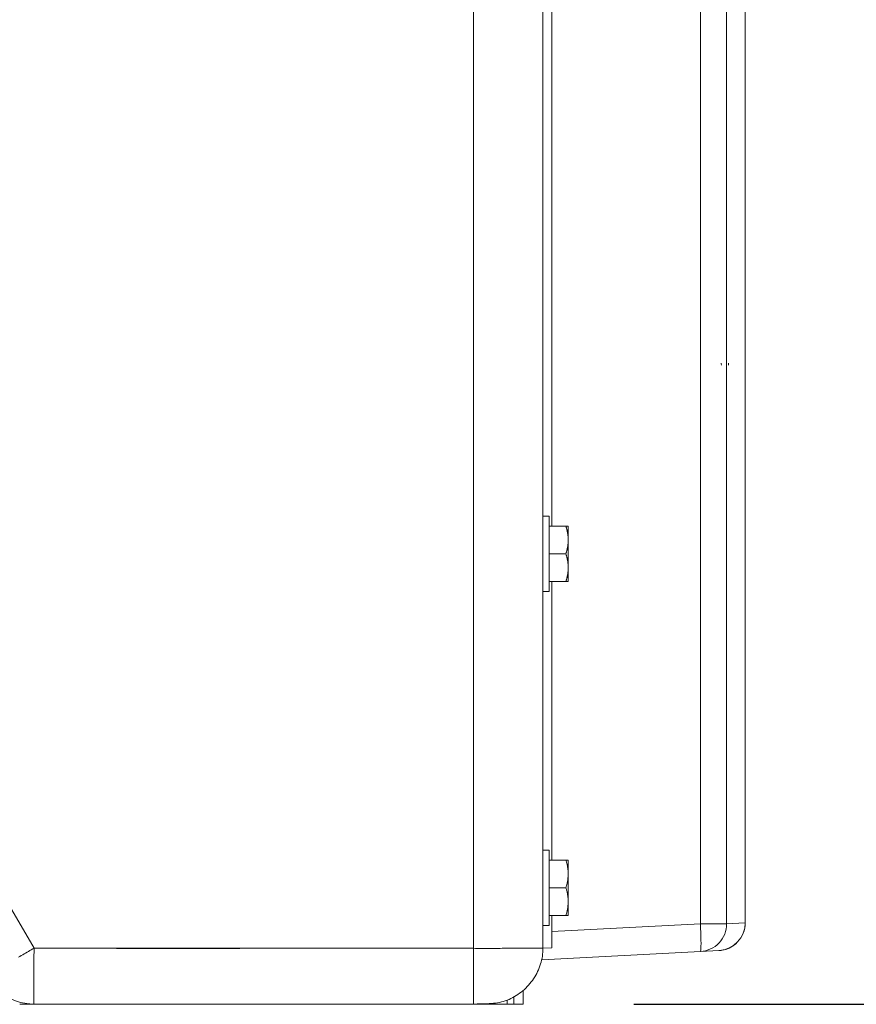
# Model space of a CAD drawing. Units: inches. Extents: x -184 to 187, y 0 to 226.
# Drawn here: x -113 to -105, y 0 to 9 of the extents above; entities that cross this region are included whole.
import ezdxf

# ---------------------------------------------------------------- set-up
doc = ezdxf.new("R2010")
doc.units = ezdxf.units.IN
doc.header["$MEASUREMENT"] = 0
doc.header["$PDMODE"] = 2
doc.header["$PDSIZE"] = 0.03
doc.layers.add('Unnamed [1]', color=7, linetype='Continuous', lineweight=0)
doc.styles.add('CK_TEXT_STYLE_0001', font='times.ttf', dxfattribs={"width": 0.75, "height": 4})
doc.styles.add('CK_TEXT_STYLE_0002', font='txt', dxfattribs={"width": 0.75, "height": 4})
doc.dimstyles.new('KEYCREATOR_DIMSTYLE', dxfattribs={"dimtxt": 4, "dimasz": 4, "dimexe": 1, "dimexo": 0.25, "dimgap": 1, "dimtad": 0, "dimtih": 1, "dimtoh": 1, "dimdec": 3, "dimzin": 4, "dimdsep": 46, "dimlunit": 3, "dimtxsty": 'CK_TEXT_STYLE_0001', "dimsah": 1, "dimcen": 0, "dimadec": 0, "dimazin": 0, "dimtfac": 1, "dimtdec": 3, "dimtofl": 0, "dimtmove": 0, "dimatfit": 3, "dimfxl": 1, "dimtolj": 1, "dimtzin": 0, "dimarcsym": 0})

# ---------------------------------------------------------------- blocks, each defined once
blk = doc.blocks.new('*D3')
at = {"layer": 'Defpoints', "color": 0}
for p in [(-145.1189, 99.6033), (-108.2728, 0), (-88.2667, 0)]:
    blk.add_point(p, dxfattribs=at)
at = {"layer": 'Unnamed [1]', "color": 18, "lineweight": -2, "true_color": 0x000000}
for p, q in [((-144.1189, 99.6033), (-87.2667, 99.6033)), ((-88.2667, 95.6033), (-88.2667, 54.669)), ((-88.2667, 4), (-88.2667, 42.1809)), ((-107.2728, 0), (-87.2667, 0))]:
    blk.add_line(p, q, dxfattribs=at)
at = {"layer": 'Unnamed [1]', "color": 18, "true_color": 0x000000}
for points in [[(-87.6001, 95.6033), (-88.9334, 95.6033), (-88.2667, 99.6033)], [(-88.9334, 4), (-87.6001, 4), (-88.2667, 0)]]:
    blk.add_solid(points, dxfattribs=at)
at = {"layer": 'Unnamed [1]', "color": 18, "lineweight": 0, "true_color": 0x000000, "insert": (-88.2667, 48.425), "char_height": 4, "attachment_point": 5, "line_spacing_factor": 0.96, "style": 'CK_TEXT_STYLE_0002'}
blk.add_mtext('\\A1;101"\\P{OAH}', dxfattribs=at)

msp = doc.modelspace()

# ---------------------------------------------------------------- linework, layer by layer
at = {"layer": 'Unnamed [1]', "color": 18, "linetype": 'Continuous', "lineweight": 0, "true_color": 0x000000}
for p, q in [((-108.0130254, 4.3164543), (-108.0130254, 44.9821693)), ((-106.672002, 0.7245516), (-106.672002, 44.7321693)), ((-106.4350996, 44.7321693), (-106.4350996, 0.7245516)), ((-106.2677774, 30.2070919), (-106.2677774, 0.7333207)), ((-108.7208254, 9.1381223), (-108.7208254, 0.5035691)), ((-108.0360174, 4.4064543), (-108.0960188, 4.4064543)), ((-108.0360183, 4.4064543), (-108.0360183, 4.0664543)), ((-107.885755, 4.3164543), (-108.0360183, 4.3164543)), ((-107.8660183, 4.1914543), (-107.8660183, 4.3164543)), ((-107.8660183, 3.9414543), (-107.8660183, 4.1914543)), ((-108.0360183, 4.0664543), (-108.0360183, 3.7264543)), ((-107.885755, 4.0664543), (-108.0360183, 4.0664543)), ((-107.8660183, 3.8164543), (-107.8660183, 3.9414543)), ((-107.885755, 3.8164543), (-108.0360183, 3.8164543)), ((-108.0130254, 1.3007333), (-108.0130254, 3.8164543)), ((-108.0960188, 3.7264543), (-108.0360174, 3.7264543)), ((-108.0360251, 1.3907333), (-108.0960264, 1.3907333)), ((-108.0960254, 1.0507333), (-108.0960254, 1.3907333)), ((-108.0360254, 1.3907333), (-108.0360254, 1.0507333)), ((-107.8857621, 1.3007333), (-108.0360254, 1.3007333)), ((-107.8660254, 1.1757333), (-107.8660254, 1.3007333)), ((-107.8660254, 0.9257333), (-107.8660254, 1.1757333)), ((-108.0960254, 0.7107333), (-108.0960254, 1.0507333)), ((-107.8857621, 1.0507333), (-108.0360254, 1.0507333)), ((-108.0360254, 1.0507333), (-108.0360254, 0.7107333)), ((-107.8660254, 0.8007333), (-107.8660254, 0.9257333)), ((-112.6875686, 0.5049907), (-112.9107634, 0.8885013)), ((-107.8857621, 0.8007333), (-108.0360254, 0.8007333)), ((-108.0130254, 0.5087435), (-108.0130254, 0.8007333)), ((-108.0130188, 0.6542719), (-106.672002, 0.7245516)), ((-106.5046429, 0.7245516), (-106.672002, 0.7245516)), ((-106.4350996, 0.7245516), (-106.5046429, 0.7245516)), ((-106.4350996, 0.7245516), (-106.2677898, 0.73332)), ((-106.2677898, 0.73332), (-106.2677762, 0.73332)), ((-108.0960264, 0.7107333), (-108.0360251, 0.7107333)), ((-108.7208254, 0.5035691), (-108.7208253, 0.0000687)), ((-106.672002, 0.4748943), (-108.1046917, 0.3998102)), ((-108.0130202, 0.5087437), (-108.0956336, 0.5063151)), ((-108.0130202, 0.5087437), (-108.0956336, 0.5063151)), ((-108.0956134, 0.5058561), (-108.0130202, 0.5087437)), ((-106.6719938, 0.4748954), (-106.6725712, 0.4748644)), ((-106.6719938, 0.4748954), (-106.6725712, 0.4748644)), ((-106.5046922, 0.4836626), (-106.672002, 0.4748943)), ((-106.6705791, 0.4749729), (-106.6718169, 0.474904)), ((-108.272816, 0.1220682), (-108.272816, 0.0000338)), ((-112.69431, 0.0001119), (-112.6885138, 0.0000691)), ((-112.2827282, 0.0000338), (-112.2837293, 0.0000338)), ((-112.2815815, 0.0000338), (-112.2826217, 0.0000338)), ((-112.2812806, 0.0000338), (-112.2815655, 0.0000338)), ((-112.2812806, 0.0000338), (-110.6678162, 0.0000338)), ((-110.6678161, 0.0000338), (-110.0678366, 0.0000338)), ((-108.5678396, 0.0049375), (-108.5678396, -0.0019662)), ((-108.5678161, 0.0000338), (-108.5678243, 0.0049383)), ((-108.5678161, 0.0000338), (-108.5678161, 0.004939)), ((-108.417816, 0.0000338), (-108.417816, 0.0351177)), ((-108.357816, 0.0000338), (-108.417816, 0.0000338)), ((-108.357816, 0.0628299), (-108.357816, 0.0000338)), ((-108.357811, 0.062831), (-108.357811, 0.0000338)), ((-108.357811, 0.0000338), (-108.272816, 0.0000338)), ((-108.7384192, -0.0019662), (-110.0678386, -0.0019662)), ((-108.5678396, -0.0019662), (-108.7384192, -0.0019662))]:
    msp.add_line(p, q, dxfattribs=at)
at = {"layer": 'Unnamed [1]', "color": 18, "linetype": 'Continuous', "lineweight": 0, "true_color": 0x000000, "extrusion": (0, 0, -1)}
msp.add_line((-106.6718916, 0.4749091), (-106.672002, 0.4748943), dxfattribs=at)
at = {"layer": 'Unnamed [1]', "color": 18, "linetype": 'Continuous', "lineweight": 0}
for points in [[(-108.0956336, 0.5063151), (-108.095633, 0.6861445), (-108.0956325, 0.8659738), (-108.095632, 1.0458031), (-108.0956315, 1.2256324), (-108.095631, 1.4054617), (-108.0956305, 1.585291), (-108.0956301, 1.7651204), (-108.0956296, 1.9449497), (-108.0956291, 2.124779), (-108.0956287, 2.3046083), (-108.0956282, 2.4844376), (-108.0956278, 2.6642669), (-108.0956273, 2.8440963), (-108.0956269, 3.0239256), (-108.0956265, 3.2037549), (-108.0956261, 3.3835842), (-108.0956256, 3.5634135), (-108.0956252, 3.7432428), (-108.0956248, 3.9230722), (-108.0956244, 4.1029015), (-108.095624, 4.2827308), (-108.0956236, 4.4625601), (-108.0956232, 4.6423894), (-108.0956228, 4.8222187), (-108.0956224, 5.0020481), (-108.095622, 5.1818774), (-108.0956216, 5.3617067), (-108.0956212, 5.541536), (-108.0956208, 5.7213653), (-108.0956204, 5.9011946), (-108.09562, 6.081024), (-108.0956196, 6.2608533), (-108.0956193, 6.4406826), (-108.0956189, 6.6205119), (-108.0956185, 6.8003412), (-108.0956181, 6.9801705), (-108.0956177, 7.1599999), (-108.0956173, 7.3398292), (-108.0956169, 7.5196585), (-108.0956165, 7.6994878), (-108.0956161, 7.8793171), (-108.0956157, 8.0591464), (-108.0956153, 8.2389758), (-108.0956149, 8.4188051), (-108.0956145, 8.5986344), (-108.0956141, 8.7784637), (-108.0956137, 8.958293)], [(-107.885755, 4.3164543), (-107.8841831, 4.3110387), (-107.8826731, 4.3056693), (-107.8812256, 4.3003421), (-107.8798409, 4.2950535), (-107.8785195, 4.2897994), (-107.8772618, 4.2845761), (-107.8760683, 4.2793798), (-107.8749393, 4.2742066), (-107.8738754, 4.2690528), (-107.872877, 4.2639143), (-107.8719445, 4.2587876), (-107.8710783, 4.2536686), (-107.870279, 4.2485536), (-107.8695468, 4.2434387), (-107.8688823, 4.2383201), (-107.8682859, 4.233194), (-107.867758, 4.2280565), (-107.867299, 4.2229039), (-107.8669095, 4.2177322), (-107.8665899, 4.2125376), (-107.8663405, 4.2073164), (-107.8661618, 4.2020647), (-107.8660542, 4.1967785), (-107.8660183, 4.1914543)], [(-107.8660183, 4.1914543), (-107.8660542, 4.18613), (-107.8661618, 4.1808439), (-107.8663405, 4.1755921), (-107.8665899, 4.1703709), (-107.8669095, 4.1651763), (-107.867299, 4.1600047), (-107.867758, 4.154852), (-107.8682859, 4.1497145), (-107.8688823, 4.1445884), (-107.8695468, 4.1394699), (-107.870279, 4.134355), (-107.8710783, 4.12924), (-107.8719445, 4.124121), (-107.872877, 4.1189942), (-107.8738754, 4.1138558), (-107.8749393, 4.1087019), (-107.8760683, 4.1035287), (-107.8772618, 4.0983324), (-107.8785195, 4.0931091), (-107.8798409, 4.0878551), (-107.8812256, 4.0825664), (-107.8826731, 4.0772392), (-107.8841831, 4.0718698), (-107.885755, 4.0664543)], [(-107.885755, 4.0664543), (-107.8841831, 4.0610387), (-107.8826731, 4.0556693), (-107.8812256, 4.0503421), (-107.8798409, 4.0450535), (-107.8785195, 4.0397994), (-107.8772618, 4.0345761), (-107.8760683, 4.0293798), (-107.8749393, 4.0242066), (-107.8738754, 4.0190528), (-107.872877, 4.0139143), (-107.8719445, 4.0087876), (-107.8710783, 4.0036686), (-107.870279, 3.9985536), (-107.8695468, 3.9934387), (-107.8688823, 3.9883201), (-107.8682859, 3.983194), (-107.867758, 3.9780565), (-107.867299, 3.9729039), (-107.8669095, 3.9677322), (-107.8665899, 3.9625376), (-107.8663405, 3.9573164), (-107.8661618, 3.9520647), (-107.8660542, 3.9467785), (-107.8660183, 3.9414543)], [(-107.8660183, 3.9414543), (-107.8660542, 3.93613), (-107.8661618, 3.9308439), (-107.8663405, 3.9255921), (-107.8665899, 3.9203709), (-107.8669095, 3.9151763), (-107.867299, 3.9100047), (-107.867758, 3.904852), (-107.8682859, 3.8997145), (-107.8688823, 3.8945884), (-107.8695468, 3.8894699), (-107.870279, 3.884355), (-107.8710783, 3.87924), (-107.8719445, 3.874121), (-107.872877, 3.8689942), (-107.8738754, 3.8638558), (-107.8749393, 3.8587019), (-107.8760683, 3.8535287), (-107.8772618, 3.8483324), (-107.8785195, 3.8431091), (-107.8798409, 3.8378551), (-107.8812256, 3.8325664), (-107.8826731, 3.8272392), (-107.8841831, 3.8218698), (-107.885755, 3.8164543)], [(-107.8857621, 1.3007333), (-107.8841902, 1.2953178), (-107.8826802, 1.2899484), (-107.8812327, 1.2846212), (-107.879848, 1.2793325), (-107.8785266, 1.2740785), (-107.8772689, 1.2688552), (-107.8760754, 1.2636589), (-107.8749464, 1.2584857), (-107.8738826, 1.2533318), (-107.8728841, 1.2481934), (-107.8719516, 1.2430666), (-107.8710854, 1.2379477), (-107.8702861, 1.2328326), (-107.8695539, 1.2277178), (-107.8688894, 1.2225992), (-107.868293, 1.2174731), (-107.8677651, 1.2123356), (-107.8673061, 1.2071829), (-107.8669166, 1.2020113), (-107.866597, 1.1968167), (-107.8663476, 1.1915955), (-107.8661689, 1.1863437), (-107.8660613, 1.1810576), (-107.8660254, 1.1757333)], [(-107.8660254, 1.1757333), (-107.8660613, 1.1704091), (-107.8661689, 1.165123), (-107.8663476, 1.1598712), (-107.866597, 1.15465), (-107.8669166, 1.1494554), (-107.8673061, 1.1442838), (-107.8677651, 1.1391311), (-107.868293, 1.1339936), (-107.8688894, 1.1288675), (-107.8695539, 1.1237489), (-107.8702861, 1.1186341), (-107.8710854, 1.113519), (-107.8719516, 1.1084001), (-107.8728841, 1.1032733), (-107.8738826, 1.0981349), (-107.8749464, 1.092981), (-107.8760754, 1.0878078), (-107.8772689, 1.0826115), (-107.8785266, 1.0773882), (-107.879848, 1.0721342), (-107.8812327, 1.0668455), (-107.8826802, 1.0615183), (-107.8841902, 1.0561489), (-107.8857621, 1.0507333)], [(-107.8857621, 1.0507333), (-107.8841902, 1.0453178), (-107.8826802, 1.0399484), (-107.8812327, 1.0346212), (-107.879848, 1.0293325), (-107.8785266, 1.0240785), (-107.8772689, 1.0188552), (-107.8760754, 1.0136589), (-107.8749464, 1.0084857), (-107.8738826, 1.0033318), (-107.8728841, 0.9981934), (-107.8719516, 0.9930666), (-107.8710854, 0.9879477), (-107.8702861, 0.9828326), (-107.8695539, 0.9777178), (-107.8688894, 0.9725992), (-107.868293, 0.9674731), (-107.8677651, 0.9623356), (-107.8673061, 0.9571829), (-107.8669166, 0.9520113), (-107.866597, 0.9468167), (-107.8663476, 0.9415955), (-107.8661689, 0.9363437), (-107.8660613, 0.9310576), (-107.8660254, 0.9257333)], [(-107.8660254, 0.9257333), (-107.8660613, 0.9204091), (-107.8661689, 0.915123), (-107.8663476, 0.9098712), (-107.866597, 0.90465), (-107.8669166, 0.8994554), (-107.8673061, 0.8942838), (-107.8677651, 0.8891311), (-107.868293, 0.8839936), (-107.8688894, 0.8788675), (-107.8695539, 0.8737489), (-107.8702861, 0.8686341), (-107.8710854, 0.863519), (-107.8719516, 0.8584001), (-107.8728841, 0.8532733), (-107.8738826, 0.8481349), (-107.8749464, 0.842981), (-107.8760754, 0.8378078), (-107.8772689, 0.8326115), (-107.8785266, 0.8273882), (-107.879848, 0.8221342), (-107.8812327, 0.8168455), (-107.8826802, 0.8115183), (-107.8841902, 0.8061489), (-107.8857621, 0.8007333)], [(-112.6875686, 0.5049907), (-112.7001182, 0.4975432), (-112.7127705, 0.4900665), (-112.7255089, 0.4825678), (-112.7383169, 0.4750545), (-112.751178, 0.4675339), (-112.7640755, 0.4600132), (-112.776993, 0.4524998), (-112.7899139, 0.445001), (-112.8028216, 0.4375242), (-112.8156996, 0.4300766), (-112.8285313, 0.4226656)], [(-112.6875686, 0.5049907), (-112.6878337, 0.4848516), (-112.6880588, 0.4648115), (-112.6882467, 0.4448938), (-112.6884002, 0.4251222), (-112.6885223, 0.4055201), (-112.6886158, 0.3861109), (-112.6886836, 0.3669183), (-112.6887284, 0.3479657), (-112.6887532, 0.3292767), (-112.6887609, 0.3108747), (-112.6887543, 0.2927832), (-112.6887362, 0.2750258), (-112.6887095, 0.257626), (-112.6886771, 0.2406073), (-112.6886419, 0.2239931), (-112.6886066, 0.207807), (-112.6885742, 0.1920726), (-112.6885475, 0.1768132), (-112.6885294, 0.1620525), (-112.6885227, 0.1478139), (-112.6885228, 0.1341351), (-112.688523, 0.1210462), (-112.6885232, 0.1085592), (-112.6885235, 0.0966863), (-112.6885239, 0.0854394), (-112.6885242, 0.0748306), (-112.6885245, 0.064872), (-112.6885248, 0.0555757), (-112.6885249, 0.0469537), (-112.688525, 0.0390182), (-112.6885249, 0.0317811), (-112.6885247, 0.0252545), (-112.6885243, 0.0194505), (-112.6885237, 0.0143812), (-112.6885228, 0.0100586), (-112.6885216, 0.0064948), (-112.6885202, 0.0037019), (-112.6885184, 0.0016919), (-112.6885163, 0.0004769), (-112.6885138, 0.000069)], [(-112.6875686, 0.5049907), (-112.5638307, 0.5046144), (-112.4400527, 0.5042977), (-112.3162377, 0.504036), (-112.1923889, 0.5038249), (-112.0685092, 0.5036597), (-111.9446018, 0.5035358), (-111.8206696, 0.5034488), (-111.6967159, 0.503394), (-111.5727435, 0.5033669), (-111.4487556, 0.503363), (-111.3247553, 0.5033775), (-111.2007456, 0.5034061), (-111.0767295, 0.5034441), (-110.9527102, 0.503487), (-110.8286907, 0.5035302), (-110.704674, 0.5035691), (-110.5806627, 0.5036001), (-110.4566567, 0.5036231), (-110.3326555, 0.503639), (-110.2086586, 0.5036485), (-110.0846653, 0.5036525), (-109.9606753, 0.5036518), (-109.8366878, 0.5036472), (-109.7127023, 0.5036397), (-109.5887183, 0.5036299), (-109.4647353, 0.5036187), (-109.3407526, 0.503607), (-109.2167697, 0.5035956), (-109.0927861, 0.5035852), (-108.9688013, 0.5035768), (-108.8448145, 0.5035712), (-108.7208254, 0.5035691)], [(-108.0956336, 0.5063151), (-108.0966219, 0.5062357), (-108.098322, 0.5061554), (-108.1007242, 0.5060745), (-108.1038187, 0.5059931), (-108.1075959, 0.5059112), (-108.1120461, 0.5058291), (-108.1171595, 0.5057467), (-108.1229264, 0.5056643), (-108.1293372, 0.505582), (-108.1363822, 0.5054998), (-108.1440516, 0.5054179), (-108.1523357, 0.5053365), (-108.1612249, 0.5052555), (-108.1707095, 0.5051752), (-108.1807797, 0.5050956), (-108.1914259, 0.5050169), (-108.2026383, 0.5049392), (-108.2144072, 0.5048626), (-108.226721, 0.5047872), (-108.2395593, 0.5047127), (-108.2529, 0.5046388), (-108.2667209, 0.5045654), (-108.2809996, 0.5044919), (-108.2957141, 0.5044183), (-108.310842, 0.5043442), (-108.3263611, 0.5042692), (-108.3422492, 0.5041932), (-108.358484, 0.5041158), (-108.3750434, 0.5040368), (-108.391905, 0.5039558), (-108.4090467, 0.5038725), (-108.4264462, 0.5037868), (-108.4440813, 0.5036982), (-108.4619298, 0.5036065), (-108.4799693, 0.5035115), (-108.4981778, 0.5034127), (-108.5165038, 0.5033249), (-108.5349044, 0.5032616), (-108.5533697, 0.503221), (-108.5718896, 0.5032012), (-108.5904543, 0.5032004), (-108.6090538, 0.5032166), (-108.6276781, 0.5032481), (-108.6463174, 0.503293), (-108.6649617, 0.5033494), (-108.6836011, 0.5034154), (-108.7022257, 0.5034893), (-108.7208254, 0.5035691)], [(-108.0956336, 0.5063151), (-108.0952885, 0.4880482), (-108.0957625, 0.4698057), (-108.0970366, 0.4516102), (-108.0990918, 0.433484), (-108.1019094, 0.4154497), (-108.1054704, 0.3975296), (-108.1097559, 0.3797462), (-108.1147471, 0.362122), (-108.1204249, 0.3446793), (-108.1267705, 0.3274407), (-108.1337651, 0.3104286), (-108.1413896, 0.2936654), (-108.1496253, 0.2771736), (-108.1584532, 0.2609756), (-108.1678544, 0.2450939), (-108.1778099, 0.2295508), (-108.188301, 0.2143689), (-108.1993087, 0.1995707), (-108.2108142, 0.1851784), (-108.2227984, 0.1712146), (-108.2352425, 0.1577018), (-108.2481276, 0.1446624), (-108.2614349, 0.1321187), (-108.2751453, 0.1200933), (-108.2892886, 0.108564), (-108.3038886, 0.0975118), (-108.3189181, 0.0869644), (-108.3343497, 0.0769493), (-108.3501561, 0.0674943), (-108.36631, 0.0586268), (-108.3827841, 0.0503745), (-108.3995511, 0.042765), (-108.4165836, 0.0358259), (-108.4338543, 0.0295848), (-108.451336, 0.0240693), (-108.4690012, 0.0193069), (-108.4868244, 0.0153082), (-108.504786, 0.0120144), (-108.5228683, 0.0093499), (-108.5410535, 0.0072389), (-108.5593238, 0.0056056), (-108.5776615, 0.0043742), (-108.5960487, 0.0034691), (-108.6144677, 0.0028143), (-108.6329007, 0.0023341), (-108.6513299, 0.0019529), (-108.6697374, 0.0015947), (-108.6881056, 0.0011838)], [(-112.6885489, 0.0000691), (-112.6939304, 0.000069), (-112.6993105, 0.0000687), (-112.7046892, 0.0000682), (-112.7100665, 0.0000675), (-112.7154422, 0.0000666), (-112.7208164, 0.0000655), (-112.7261891, 0.0000643), (-112.7315602, 0.0000629), (-112.7369297, 0.0000613), (-112.7422976, 0.0000595), (-112.7476638, 0.0000575), (-112.7530283, 0.0000554), (-112.758391, 0.0000531), (-112.763752, 0.0000506), (-112.7691112, 0.000048), (-112.7744686, 0.0000452), (-112.7798241, 0.0000422), (-112.7851777, 0.0000391), (-112.7905294, 0.0000358), (-112.7958791, 0.0000323), (-112.8012269, 0.0000287), (-112.8065726, 0.0000249), (-112.8119163, 0.000021), (-112.817258, 0.0000169)], [(-112.688516, 0.000069), (-112.6887573, 0.000069), (-112.6889987, 0.0000692), (-112.6892401, 0.0000695), (-112.6894814, 0.0000699), (-112.6897228, 0.0000704), (-112.6899642, 0.0000711), (-112.6902055, 0.0000719), (-112.6904469, 0.0000728), (-112.6906883, 0.0000738), (-112.6909296, 0.0000749), (-112.691171, 0.0000762), (-112.6914124, 0.0000775), (-112.6916537, 0.000079), (-112.6918951, 0.0000806), (-112.6921365, 0.0000824), (-112.6923778, 0.0000842), (-112.6926192, 0.0000862), (-112.6928606, 0.0000883), (-112.6931019, 0.0000905), (-112.6933433, 0.0000929), (-112.6935847, 0.0000953), (-112.693826, 0.0000979), (-112.6940674, 0.0001006), (-112.6943088, 0.0001034)], [(-112.6885138, 0.000069), (-112.5793772, 0.000069), (-112.4702307, 0.000069), (-112.361075, 0.000069), (-112.2519107, 0.000069), (-112.1427386, 0.000069), (-112.0335592, 0.000069), (-111.9243733, 0.000069), (-111.8151814, 0.000069), (-111.7059843, 0.000069), (-111.5967825, 0.000069), (-111.4875768, 0.000069), (-111.3783678, 0.000069), (-111.2691562, 0.000069), (-111.1599425, 0.000069), (-111.0507276, 0.000069), (-110.941512, 0.000069), (-110.8322963, 0.000069), (-110.7230813, 0.000069), (-110.6138676, 0.000069), (-110.5046558, 0.000069), (-110.3954467, 0.000069), (-110.2862408, 0.000069), (-110.1770389, 0.000069), (-110.0678415, 0.000069)]]:
    msp.add_lwpolyline(points, dxfattribs=at)
at = {"layer": 'Unnamed [1]', "color": 18, "linetype": 'Continuous', "lineweight": 0, "true_color": 0x000000}
for points in [[(-106.4837224, 5.7884272), (-106.4832553, 5.7786409), (-106.4827671, 5.7726847), (-106.4822682, 5.7706862)], [(-106.4185841, 5.7894213), (-106.4181085, 5.7792209), (-106.4176104, 5.7730089), (-106.4171009, 5.7709238)], [(-113.1229073, 0.2527771), (-113.0912515, 0.2042669), (-113.0542684, 0.1597264), (-113.0124463, 0.1197439), (-112.9663373, 0.084847), (-112.9165501, 0.0554967), (-112.8637423, 0.0320804), (-112.8086108, 0.0149072), (-112.7518838, 0.0042039), (-112.69431, 0.0001119)]]:
    msp.add_lwpolyline(points, dxfattribs=at)
at = {"layer": 'Unnamed [1]', "color": 18, "linetype": 'Continuous', "lineweight": 0, "true_color": 0x000000, "extrusion": (0, 0, -1)}
for points in [[(106.672002, 0.7245516), (106.6701249, 0.685564), (106.6686149, 0.6475331), (106.667509, 0.611392), (106.6668345, 0.5780275), (106.6666077, 0.5482585)], [(106.6666077, 0.5482585), (106.6668345, 0.5228153), (106.667509, 0.5023222), (106.6686149, 0.4872821), (106.6701249, 0.4780641), (106.672002, 0.4748943)]]:
    msp.add_lwpolyline(points, dxfattribs=at)
at = {"layer": 'Unnamed [1]', "color": 18, "linetype": 'Continuous', "lineweight": 0}
for points in [[(-107.8660183, 4.3164543, 0), (-107.8660542, 4.3164543, 0), (-107.8661618, 4.3164543, 0), (-107.8663405, 4.3164543, 0), (-107.8665899, 4.3164543, 0), (-107.8669095, 4.3164543, 0), (-107.867299, 4.3164543, 0), (-107.867758, 4.3164543, 0), (-107.8682859, 4.3164543, 0), (-107.8688823, 4.3164543, 0), (-107.8695468, 4.3164543, 0), (-107.870279, 4.3164543, 0), (-107.8710783, 4.3164543, 0), (-107.8719445, 4.3164543, 0), (-107.872877, 4.3164543, 0), (-107.8738754, 4.3164543, 0), (-107.8749393, 4.3164543, 0), (-107.8760683, 4.3164543, 0), (-107.8772618, 4.3164543, 0), (-107.8785195, 4.3164543, 0), (-107.8798409, 4.3164543, 0), (-107.8812256, 4.3164543, 0), (-107.8826731, 4.3164543, 0), (-107.8841831, 4.3164543, 0), (-107.885755, 4.3164543, 0)], [(-107.885755, 3.8164543, 0), (-107.8841831, 3.8164543, 0), (-107.8826731, 3.8164543, 0), (-107.8812256, 3.8164543, 0), (-107.8798409, 3.8164543, 0), (-107.8785195, 3.8164543, 0), (-107.8772618, 3.8164543, 0), (-107.8760683, 3.8164543, 0), (-107.8749393, 3.8164543, 0), (-107.8738754, 3.8164543, 0), (-107.872877, 3.8164543, 0), (-107.8719445, 3.8164543, 0), (-107.8710783, 3.8164543, 0), (-107.870279, 3.8164543, 0), (-107.8695468, 3.8164543, 0), (-107.8688823, 3.8164543, 0), (-107.8682859, 3.8164543, 0), (-107.867758, 3.8164543, 0), (-107.867299, 3.8164543, 0), (-107.8669095, 3.8164543, 0), (-107.8665899, 3.8164543, 0), (-107.8663405, 3.8164543, 0), (-107.8661618, 3.8164543, 0), (-107.8660542, 3.8164543, 0), (-107.8660183, 3.8164543, 0)], [(-107.8660254, 1.3007333, 0), (-107.8660613, 1.3007333, 0), (-107.8661689, 1.3007333, 0), (-107.8663476, 1.3007333, 0), (-107.866597, 1.3007333, 0), (-107.8669166, 1.3007333, 0), (-107.8673061, 1.3007333, 0), (-107.8677651, 1.3007333, 0), (-107.868293, 1.3007333, 0), (-107.8688894, 1.3007333, 0), (-107.8695539, 1.3007333, 0), (-107.8702861, 1.3007333, 0), (-107.8710854, 1.3007333, 0), (-107.8719516, 1.3007333, 0), (-107.8728841, 1.3007333, 0), (-107.8738826, 1.3007333, 0), (-107.8749464, 1.3007333, 0), (-107.8760754, 1.3007333, 0), (-107.8772689, 1.3007333, 0), (-107.8785266, 1.3007333, 0), (-107.879848, 1.3007333, 0), (-107.8812327, 1.3007333, 0), (-107.8826802, 1.3007333, 0), (-107.8841902, 1.3007333, 0), (-107.8857621, 1.3007333, 0)], [(-107.8857621, 0.8007333, 0), (-107.8841902, 0.8007333, 0), (-107.8826802, 0.8007333, 0), (-107.8812327, 0.8007333, 0), (-107.879848, 0.8007333, 0), (-107.8785266, 0.8007333, 0), (-107.8772689, 0.8007333, 0), (-107.8760754, 0.8007333, 0), (-107.8749464, 0.8007333, 0), (-107.8738826, 0.8007333, 0), (-107.8728841, 0.8007333, 0), (-107.8719516, 0.8007333, 0), (-107.8710854, 0.8007333, 0), (-107.8702861, 0.8007333, 0), (-107.8695539, 0.8007333, 0), (-107.8688894, 0.8007333, 0), (-107.868293, 0.8007333, 0), (-107.8677651, 0.8007333, 0), (-107.8673061, 0.8007333, 0), (-107.8669166, 0.8007333, 0), (-107.866597, 0.8007333, 0), (-107.8663476, 0.8007333, 0), (-107.8661689, 0.8007333, 0), (-107.8660613, 0.8007333, 0), (-107.8660254, 0.8007333, 0)], [(-108.0130198, 0.7107338, 0), (-108.0130198, 0.7023175, 0), (-108.0130198, 0.6939013, 0), (-108.0130198, 0.685485, 0), (-108.0130198, 0.6770688, 0), (-108.0130199, 0.6686525, 0), (-108.0130199, 0.6602363, 0), (-108.0130199, 0.65182, 0), (-108.0130199, 0.6434038, 0), (-108.0130199, 0.6349875, 0), (-108.01302, 0.6265713, 0), (-108.01302, 0.618155, 0), (-108.01302, 0.6097387, 0), (-108.01302, 0.6013225, 0), (-108.01302, 0.5929062, 0), (-108.0130201, 0.58449, 0), (-108.0130201, 0.5760737, 0), (-108.0130201, 0.5676575, 0), (-108.0130201, 0.5592412, 0), (-108.0130201, 0.550825, 0), (-108.0130202, 0.5424087, 0), (-108.0130202, 0.5339925, 0), (-108.0130202, 0.5255762, 0), (-108.0130202, 0.5171599, 0), (-108.0130202, 0.5087437, 0)], [(-112.6885227, 0.5035691, 0), (-112.6789608, 0.5035691, 0), (-112.6512554, 0.5035691, 0), (-112.6068775, 0.5035691, 0), (-112.5472977, 0.5035691, 0), (-112.4739869, 0.5035691, 0), (-112.3884159, 0.5035691, 0), (-112.2920554, 0.5035691, 0), (-112.1863762, 0.5035691, 0), (-112.0728492, 0.5035691, 0), (-111.9529451, 0.5035691, 0), (-111.8281347, 0.5035691, 0), (-111.6998887, 0.5035691, 0), (-111.569678, 0.5035691, 0), (-111.4389734, 0.5035691, 0), (-111.3092457, 0.5035691, 0), (-111.1819655, 0.5035691, 0), (-111.0586038, 0.5035691, 0), (-110.9406313, 0.5035691, 0), (-110.8295188, 0.5035691, 0), (-110.7267371, 0.5035691, 0), (-110.6286146, 0.5035691, 0), (-110.5304989, 0.5035691, 0), (-110.4323895, 0.5035691, 0), (-110.3342858, 0.5035691, 0), (-110.2361872, 0.5035691, 0), (-110.1380932, 0.5035691, 0), (-110.0400033, 0.5035691, 0), (-109.9419169, 0.5035691, 0), (-109.8438334, 0.5035691, 0), (-109.7457523, 0.5035691, 0), (-109.647673, 0.5035691, 0), (-109.5495951, 0.5035691, 0), (-109.4515178, 0.5035691, 0), (-109.3534408, 0.5035691, 0), (-109.2553634, 0.5035691, 0), (-109.157285, 0.5035691, 0), (-109.0592052, 0.5035691, 0), (-108.9611234, 0.5035691, 0), (-108.863039, 0.5035691, 0), (-108.7649514, 0.5035691, 0)], [(-110.6678162, 0.0000311, 0), (-110.6678162, 0.0000311, 0), (-110.6678162, 0.0000311, 0), (-110.6678162, 0.0000312, 0), (-110.6678162, 0.0000312, 0), (-110.6678162, 0.0000312, 0), (-110.6678162, 0.0000313, 0), (-110.6678162, 0.0000313, 0), (-110.6678162, 0.0000314, 0), (-110.6678162, 0.0000314, 0), (-110.6678162, 0.0000314, 0), (-110.6678162, 0.0000315, 0), (-110.6678162, 0.0000315, 0), (-110.6678162, 0.0000316, 0), (-110.6678162, 0.0000316, 0), (-110.6678162, 0.0000316, 0), (-110.6678162, 0.0000317, 0), (-110.6678162, 0.0000317, 0), (-110.6678162, 0.0000318, 0), (-110.6678162, 0.0000318, 0), (-110.6678162, 0.0000319, 0), (-110.6678162, 0.0000319, 0), (-110.6678162, 0.0000319, 0), (-110.6678162, 0.000032, 0), (-110.6678162, 0.000032, 0)], [(-108.5678161, 0.0000338, 0), (-108.5615661, 0.0000338, 0), (-108.5553161, 0.0000338, 0), (-108.5490661, 0.0000338, 0), (-108.5428161, 0.0000338, 0), (-108.5365661, 0.0000338, 0), (-108.5303161, 0.0000338, 0), (-108.5240661, 0.0000338, 0), (-108.5178161, 0.0000338, 0), (-108.5115661, 0.0000338, 0), (-108.5053161, 0.0000338, 0), (-108.4990661, 0.0000338, 0), (-108.4928161, 0.0000338, 0), (-108.4865661, 0.0000338, 0), (-108.4803161, 0.0000338, 0), (-108.4740661, 0.0000338, 0), (-108.4678161, 0.0000338, 0), (-108.4615661, 0.0000338, 0), (-108.455316, 0.0000338, 0), (-108.449066, 0.0000338, 0), (-108.442816, 0.0000338, 0), (-108.436566, 0.0000338, 0), (-108.430316, 0.0000338, 0), (-108.424066, 0.0000338, 0), (-108.417816, 0.0000338, 0)]]:
    msp.add_polyline3d(points, dxfattribs=at)
at = {"layer": 'Unnamed [1]', "color": 18, "linetype": 'Continuous', "lineweight": 0, "true_color": 0x000000}
for centre, start, end in [((-106.5177762, 0.73332), 272.99983245, 0.00016949), ((-106.685086, 0.7245516), 316.50008177, 0.00008178), ((-106.5177762, 0.73332), 316.50008177, 0.00016353), ((-106.685086, 0.7245516), 273.0425623, 316.50008177), ((-106.5177762, 0.73332), 272.99983245, 314.52822853), ((-106.5177762, 0.73332), 273, 316.50008177), ((-106.5177762, 0.73332), 273, 307.83923144)]:
    msp.add_arc(centre, 0.25, start, end, dxfattribs=at)

# ---------------------------------------------------------------- dimensions: what is measured, and where the dimension line sits
at = {"layer": 'Unnamed [1]', "color": 18, "lineweight": 0, "true_color": 0x000000}
dim = msp.add_linear_dim(base=(-88.2667389, 0.0000338), p1=(-145.1189218, 99.6032724), p2=(-108.272816, 0.0000338), angle=90, text='101"\\P{OAH}', dimstyle='KEYCREATOR_DIMSTYLE', override={"dimexo": 1, "dimdec": 6, "dimlunit": 5, "dimtxsty": 'CK_TEXT_STYLE_0002', "dimtdec": 6, "dimfrac": 2}, dxfattribs=at)
dim.commit()
dim.dimension.update_dxf_attribs({"geometry": '*D3', "text_midpoint": (-88.2667389, 48.4249916), "dimtype": 160, "text_rotation": 360})

doc.saveas('drawing.dxf')
